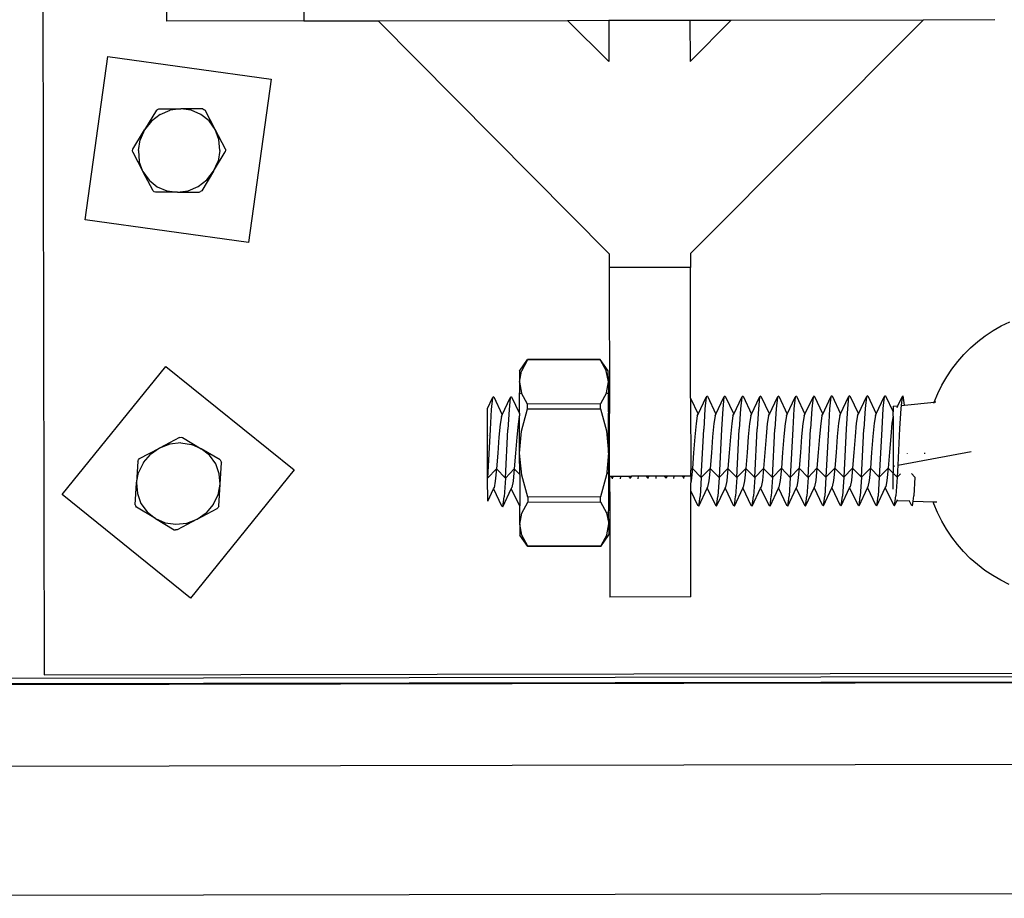
# Model space of a CAD drawing. Extents: x -4728 to 5578, y -2135 to 967.
# Drawn here: x -3158 to -2800, y -2108 to -1788 of the extents above; entities that cross this region are included whole.
import ezdxf

# ---------------------------------------------------------------- set-up
doc = ezdxf.new("R2010")
doc.units = 0
doc.layers.get('0').update_dxf_attribs({"linetype": 'CONTINUOUS'})

msp = doc.modelspace()

# ---------------------------------------------------------------- linework, layer by layer
for p, q in [((-3150.46, -1326.29), (-3149.24, -2026.29)), ((-3104.69, -1766.21), (-3104.65, -1788.21)), ((-3054.69, -1766.13), (-3054.65, -1788.13)), ((-3054.65, -1788.13), (-3104.65, -1788.21)), ((-3054.65, -1788.13), (-3027.65, -1788.08)), ((-3027.65, -1788.08), (-2958.65, -1787.96)), ((-3027.65, -1788.08), (-2943.5, -1872.93)), ((-2958.65, -1787.96), (-2943.65, -1787.93)), ((-2958.65, -1787.96), (-2943.63, -1802.93)), ((-2943.65, -1787.93), (-2914.12, -1787.88)), ((-2943.65, -1787.93), (-2943.63, -1802.93)), ((-2914.12, -1787.88), (-2899.12, -1787.85)), ((-2914.12, -1787.88), (-2914.09, -1802.88)), ((-2914.09, -1802.88), (-2899.12, -1787.85)), ((-2913.97, -1872.88), (-2829.12, -1787.73)), ((-2899.12, -1787.85), (-2829.12, -1787.73)), ((-2829.12, -1787.73), (-2803.12, -1787.69)), ((-3134.23, -1860.56), (-3125.98, -1801.13)), ((-3125.98, -1801.13), (-3066.55, -1809.38)), ((-3066.55, -1809.38), (-3074.8, -1868.81)), ((-3108.36, -1820.7), (-3112.64, -1827.77)), ((-3108.36, -1820.7), (-3107.94, -1820.38)), ((-3107.94, -1820.38), (-3107.45, -1820.17)), ((-3107.45, -1820.17), (-3099.48, -1820.16)), ((-3106.98, -1822.21), (-3103.34, -1820.68)), ((-3099.48, -1820.16), (-3103.34, -1820.68)), ((-3091.51, -1820.14), (-3099.48, -1820.16)), ((-3095.66, -1820.67), (-3099.48, -1820.16)), ((-3092.14, -1822.18), (-3095.66, -1820.67)), ((-3091.51, -1820.14), (-3091.04, -1820.35)), ((-3091.04, -1820.35), (-3090.64, -1820.67)), ((-3086.94, -1827.73), (-3090.64, -1820.67)), ((-3106.98, -1822.21), (-3110.15, -1824.62)), ((-3089.17, -1824.59), (-3092.14, -1822.18)), ((-3116.91, -1834.85), (-3112.64, -1827.77)), ((-3112.64, -1827.77), (-3114.27, -1831.44)), ((-3110.15, -1824.62), (-3112.64, -1827.77)), ((-3086.94, -1827.73), (-3089.17, -1824.59)), ((-3085.61, -1831.39), (-3086.94, -1827.73)), ((-3083.24, -1834.79), (-3086.94, -1827.73)), ((-3114.93, -1835.37), (-3114.27, -1831.44)), ((-3085.26, -1835.32), (-3085.61, -1831.39)), ((-3117, -1835.38), (-3116.91, -1834.85)), ((-3083.24, -1834.79), (-3083.19, -1835.32)), ((-3116.95, -1835.9), (-3117, -1835.38)), ((-3116.95, -1835.9), (-3113.25, -1842.96)), ((-3114.93, -1835.37), (-3114.59, -1839.3)), ((-3087.55, -1842.92), (-3083.28, -1835.84)), ((-3085.26, -1835.32), (-3085.92, -1839.25)), ((-3083.19, -1835.32), (-3083.28, -1835.84)), ((-3113.25, -1842.96), (-3114.59, -1839.3)), ((-3087.55, -1842.92), (-3085.92, -1839.25)), ((-3113.25, -1842.96), (-3111.02, -1846.11)), ((-3109.55, -1850.03), (-3113.25, -1842.96)), ((-3087.55, -1842.92), (-3091.83, -1849.99)), ((-3090.04, -1846.07), (-3087.55, -1842.92)), ((-3111.02, -1846.11), (-3108.05, -1848.51)), ((-3108.05, -1848.51), (-3104.53, -1850.03)), ((-3096.85, -1850.01), (-3093.21, -1848.49)), ((-3093.21, -1848.49), (-3090.04, -1846.07)), ((-3109.55, -1850.03), (-3109.15, -1850.35)), ((-3108.68, -1850.55), (-3109.15, -1850.35)), ((-3100.71, -1850.54), (-3108.68, -1850.55)), ((-3104.53, -1850.03), (-3100.71, -1850.54)), ((-3100.71, -1850.54), (-3096.85, -1850.01)), ((-3100.71, -1850.54), (-3092.74, -1850.52)), ((-3092.74, -1850.52), (-3092.25, -1850.32)), ((-3091.83, -1849.99), (-3092.25, -1850.32)), ((-3074.8, -1868.81), (-3134.23, -1860.56)), ((-2943.5, -1872.93), (-2943.5, -1877.93)), ((-2913.97, -1872.88), (-2913.96, -1877.88)), ((-2913.96, -1877.88), (-2943.5, -1877.93)), ((-2943.5, -1877.93), (-2943.4, -1931.15)), ((-2913.88, -1925.56), (-2913.96, -1877.88)), ((-2803.74, -1900.92), (-2800.76, -1899.2)), ((-2800.76, -1899.2), (-2797.68, -1897.69)), ((-2809.33, -1904.91), (-2806.6, -1902.82)), ((-2806.6, -1902.82), (-2803.74, -1900.92)), ((-2811.92, -1907.17), (-2809.33, -1904.91)), ((-2816.62, -1912.18), (-2814.35, -1909.6)), ((-2814.35, -1909.6), (-2811.92, -1907.17)), ((-3142.62, -1960.64), (-3104.94, -1913.94)), ((-3104.94, -1913.94), (-3058.25, -1951.62)), ((-2976.19, -1915.63), (-2973.27, -1911.46)), ((-2973.27, -1911.6), (-2975.44, -1915.63)), ((-2946.77, -1911.4), (-2973.27, -1911.46)), ((-2973.27, -1911.46), (-2973.27, -1911.6)), ((-2946.77, -1911.54), (-2973.27, -1911.6)), ((-2943.83, -1915.55), (-2946.77, -1911.4)), ((-2946.77, -1911.4), (-2946.77, -1911.54)), ((-2946.77, -1911.54), (-2944.57, -1915.55)), ((-2818.72, -1914.9), (-2816.62, -1912.18)), ((-2976.19, -1915.63), (-2976.18, -1919.63)), ((-2976.18, -1919.63), (-2975.44, -1915.63)), ((-2943.82, -1919.55), (-2944.57, -1915.55)), ((-2943.82, -1919.55), (-2943.83, -1915.55)), ((-2820.63, -1917.75), (-2818.72, -1914.9)), ((-2976.18, -1919.63), (-2975.43, -1923.63)), ((-2976.18, -1919.63), (-2976.17, -1923.59)), ((-2944.55, -1923.56), (-2943.82, -1919.55)), ((-2943.82, -1919.55), (-2943.81, -1923.52)), ((-2823.88, -1923.8), (-2822.36, -1920.73)), ((-2822.36, -1920.73), (-2820.63, -1917.75)), ((-2975.77, -1923.98), (-2976.17, -1923.59)), ((-2976.15, -1931.13), (-2976.17, -1923.59)), ((-2973.23, -1927.65), (-2975.43, -1923.63)), ((-2944.55, -1923.56), (-2946.73, -1927.59)), ((-2943.81, -1923.52), (-2944.2, -1923.9)), ((-2943.81, -1923.52), (-2943.81, -1924.26)), ((-2943.81, -1924.3), (-2943.81, -1924.26)), ((-2943.79, -1930.49), (-2943.81, -1924.3)), ((-2907.74, -1924.81), (-2908.2, -1925.18)), ((-2907.74, -1924.81), (-2904.66, -1931.37)), ((-2901.26, -1924.79), (-2901.72, -1925.17)), ((-2901.26, -1924.79), (-2898.18, -1931.36)), ((-2894.78, -1924.78), (-2895.24, -1925.15)), ((-2894.78, -1924.78), (-2891.69, -1931.34)), ((-2888.3, -1924.76), (-2888.76, -1925.14)), ((-2888.3, -1924.76), (-2885.21, -1931.33)), ((-2881.81, -1924.75), (-2882.28, -1925.12)), ((-2881.81, -1924.75), (-2878.73, -1931.31)), ((-2875.33, -1924.73), (-2875.79, -1925.11)), ((-2875.33, -1924.73), (-2872.25, -1931.3)), ((-2868.85, -1924.72), (-2869.31, -1925.09)), ((-2868.85, -1924.72), (-2865.76, -1931.28)), ((-2862.37, -1924.7), (-2862.83, -1925.08)), ((-2862.37, -1924.7), (-2859.28, -1931.27)), ((-2855.89, -1924.69), (-2856.35, -1925.06)), ((-2855.89, -1924.69), (-2852.8, -1931.25)), ((-2849.4, -1924.67), (-2849.87, -1925.05)), ((-2849.4, -1924.67), (-2846.32, -1931.24)), ((-2842.92, -1924.66), (-2843.38, -1925.03)), ((-2842.92, -1924.66), (-2840.17, -1930.52)), ((-2836.44, -1924.64), (-2836.9, -1925.02)), ((-2835.99, -1928.04), (-2836.44, -1924.64)), ((-2825.16, -1926.91), (-2823.88, -1923.8)), ((-2987.83, -1929.25), (-2985.99, -1925.36)), ((-2985.99, -1925.36), (-2986.44, -1929.63)), ((-2985.53, -1924.98), (-2985.99, -1925.36)), ((-2985.53, -1924.98), (-2982.44, -1931.55)), ((-2982.44, -1931.55), (-2979.51, -1925.34)), ((-2979.51, -1925.34), (-2979.96, -1929.61)), ((-2979.04, -1924.97), (-2979.51, -1925.34)), ((-2979.04, -1924.97), (-2976.15, -1931.13)), ((-2946.73, -1927.59), (-2973.23, -1927.65)), ((-2973.22, -1929.44), (-2973.23, -1927.65)), ((-2946.72, -1929.38), (-2946.73, -1927.59)), ((-2913.88, -1925.56), (-2911.14, -1931.39)), ((-2913.88, -1925.56), (-2913.83, -1951.73)), ((-2911.14, -1931.39), (-2908.2, -1925.18)), ((-2908.2, -1925.18), (-2908.66, -1929.45)), ((-2904.66, -1931.37), (-2901.72, -1925.17)), ((-2901.72, -1925.17), (-2902.18, -1929.44)), ((-2898.18, -1931.36), (-2895.24, -1925.15)), ((-2895.24, -1925.15), (-2895.69, -1929.42)), ((-2891.69, -1931.34), (-2888.76, -1925.14)), ((-2888.76, -1925.14), (-2889.21, -1929.41)), ((-2885.21, -1931.33), (-2882.28, -1925.12)), ((-2882.28, -1925.12), (-2882.73, -1929.39)), ((-2878.73, -1931.31), (-2875.79, -1925.11)), ((-2875.79, -1925.11), (-2876.25, -1929.38)), ((-2872.25, -1931.3), (-2869.31, -1925.09)), ((-2869.31, -1925.09), (-2869.76, -1929.36)), ((-2865.76, -1931.28), (-2862.83, -1925.08)), ((-2862.83, -1925.08), (-2863.28, -1929.35)), ((-2859.28, -1931.27), (-2856.35, -1925.06)), ((-2856.35, -1925.06), (-2856.8, -1929.33)), ((-2852.8, -1931.25), (-2849.87, -1925.05)), ((-2849.87, -1925.05), (-2850.32, -1929.32)), ((-2846.32, -1931.24), (-2843.38, -1925.03)), ((-2843.38, -1925.03), (-2843.84, -1929.3)), ((-2840.17, -1928.48), (-2838.45, -1928.3)), ((-2840.17, -1928.48), (-2840.17, -1930.52)), ((-2838.72, -1928.85), (-2838.45, -1928.3)), ((-2838.45, -1928.3), (-2836.9, -1925.02)), ((-2837.24, -1928.17), (-2837.35, -1929.29)), ((-2836.9, -1925.02), (-2837.24, -1928.17)), ((-2837.24, -1928.17), (-2835.99, -1928.04)), ((-2835.99, -1928.04), (-2825.16, -1926.91)), ((-2835.98, -1928.15), (-2835.99, -1928.04)), ((-2825.31, -1927.3), (-2825.2, -1926.98)), ((-2825.2, -1926.98), (-2825.16, -1926.91)), ((-2825.03, -1926.9), (-2824.6, -1926.85)), ((-2987.81, -1938.75), (-2987.83, -1929.25)), ((-2986.44, -1929.63), (-2986.89, -1936.94)), ((-2982.73, -1932.16), (-2982.44, -1931.55)), ((-2979.96, -1929.61), (-2980.41, -1936.93)), ((-2976.25, -1932.15), (-2976.15, -1931.94)), ((-2976.15, -1931.13), (-2976.15, -1931.94)), ((-2976.12, -1945.5), (-2976.15, -1931.94)), ((-2975.39, -1937.49), (-2973.22, -1929.44)), ((-2973.22, -1929.44), (-2946.72, -1929.38)), ((-2946.72, -1929.38), (-2944.52, -1937.42)), ((-2943.79, -1930.49), (-2943.79, -1930.95)), ((-2943.79, -1930.95), (-2943.55, -1931.46)), ((-2943.79, -1931.97), (-2943.79, -1930.95)), ((-2943.79, -1931.97), (-2943.55, -1931.46)), ((-2943.76, -1945.42), (-2943.79, -1931.97)), ((-2943.55, -1931.46), (-2943.4, -1931.15)), ((-2943.36, -1953.52), (-2943.4, -1931.15)), ((-2911.43, -1932), (-2911.89, -1934.79)), ((-2911.43, -1932), (-2911.14, -1931.39)), ((-2908.66, -1929.45), (-2909.1, -1936.77)), ((-2904.95, -1931.99), (-2905.4, -1934.77)), ((-2904.95, -1931.99), (-2904.66, -1931.37)), ((-2902.18, -1929.44), (-2902.62, -1936.75)), ((-2898.47, -1931.97), (-2898.92, -1934.76)), ((-2898.47, -1931.97), (-2898.18, -1931.36)), ((-2895.69, -1929.42), (-2896.14, -1936.74)), ((-2891.98, -1931.96), (-2892.44, -1934.74)), ((-2891.98, -1931.96), (-2891.69, -1931.34)), ((-2889.21, -1929.41), (-2889.66, -1936.72)), ((-2885.5, -1931.94), (-2885.96, -1934.73)), ((-2885.5, -1931.94), (-2885.21, -1931.33)), ((-2882.73, -1929.39), (-2883.17, -1936.71)), ((-2879.02, -1931.93), (-2879.48, -1934.71)), ((-2879.02, -1931.93), (-2878.73, -1931.31)), ((-2876.25, -1929.38), (-2876.69, -1936.69)), ((-2872.54, -1931.91), (-2872.99, -1934.7)), ((-2872.54, -1931.91), (-2872.25, -1931.3)), ((-2869.76, -1929.36), (-2870.21, -1936.68)), ((-2866.05, -1931.9), (-2866.51, -1934.68)), ((-2866.05, -1931.9), (-2865.76, -1931.28)), ((-2863.28, -1929.35), (-2863.73, -1936.66)), ((-2859.57, -1931.88), (-2860.03, -1934.67)), ((-2859.57, -1931.88), (-2859.28, -1931.27)), ((-2856.8, -1929.33), (-2857.25, -1936.65)), ((-2853.09, -1931.87), (-2853.55, -1934.65)), ((-2853.09, -1931.87), (-2852.8, -1931.25)), ((-2850.32, -1929.32), (-2850.76, -1936.63)), ((-2846.61, -1931.85), (-2847.07, -1934.64)), ((-2846.61, -1931.85), (-2846.32, -1931.24)), ((-2843.84, -1929.3), (-2844.28, -1936.62)), ((-2840.17, -1932.07), (-2840.58, -1934.62)), ((-2840.17, -1932.07), (-2840.17, -1930.52)), ((-2840.17, -1932.07), (-2840.12, -1950.22)), ((-2837.35, -1929.29), (-2837.8, -1936.6)), ((-2983.19, -1934.95), (-2983.64, -1939.73)), ((-2982.73, -1932.16), (-2983.19, -1934.95)), ((-2976.71, -1934.94), (-2977.16, -1939.72)), ((-2976.25, -1932.15), (-2976.71, -1934.94)), ((-2911.89, -1934.79), (-2912.34, -1939.57)), ((-2905.4, -1934.77), (-2905.86, -1939.56)), ((-2898.92, -1934.76), (-2899.37, -1939.54)), ((-2892.44, -1934.74), (-2892.89, -1939.53)), ((-2885.96, -1934.73), (-2886.41, -1939.51)), ((-2879.48, -1934.71), (-2879.93, -1939.5)), ((-2872.99, -1934.7), (-2873.45, -1939.48)), ((-2866.51, -1934.68), (-2866.96, -1939.47)), ((-2860.03, -1934.67), (-2860.48, -1939.45)), ((-2853.55, -1934.65), (-2854, -1939.44)), ((-2847.07, -1934.64), (-2847.52, -1939.42)), ((-2840.58, -1934.62), (-2841.04, -1939.41)), ((-2987.79, -1939.04), (-2987.81, -1938.75)), ((-2987.79, -1939.04), (-2987.81, -1939.1)), ((-2987.77, -1954.6), (-2987.81, -1939.1)), ((-2986.89, -1936.94), (-2987.77, -1954.6)), ((-2981.29, -1954.59), (-2980.41, -1936.93)), ((-2976.12, -1945.5), (-2975.39, -1937.49)), ((-2944.52, -1937.42), (-2943.76, -1945.42)), ((-2909.99, -1954.43), (-2909.1, -1936.77)), ((-2902.62, -1936.75), (-2903.51, -1954.41)), ((-2897.02, -1954.4), (-2896.14, -1936.74)), ((-2890.54, -1954.38), (-2889.66, -1936.72)), ((-2884.06, -1954.37), (-2883.17, -1936.71)), ((-2876.69, -1936.69), (-2877.58, -1954.35)), ((-2871.1, -1954.34), (-2870.21, -1936.68)), ((-2863.73, -1936.66), (-2864.61, -1954.32)), ((-2857.25, -1936.65), (-2858.13, -1954.31)), ((-2851.65, -1954.29), (-2850.76, -1936.63)), ((-2844.28, -1936.62), (-2845.17, -1954.28)), ((-2837.8, -1936.6), (-2838.47, -1949.91)), ((-3099.92, -1939.79), (-3107.22, -1943.66)), ((-3103.47, -1942.24), (-3107.22, -1943.66)), ((-3099.51, -1941.8), (-3103.47, -1942.24)), ((-3099.92, -1939.79), (-3099.38, -1939.73)), ((-3099.51, -1941.8), (-3095.6, -1942.36)), ((-3099.38, -1939.73), (-3098.86, -1939.81)), ((-3098.86, -1939.81), (-3092.02, -1943.9)), ((-3092.02, -1943.9), (-3095.6, -1942.36)), ((-2983.64, -1939.73), (-2984.09, -1945.56)), ((-2977.16, -1939.72), (-2977.61, -1945.55)), ((-2912.34, -1939.57), (-2912.79, -1945.4)), ((-2905.86, -1939.56), (-2906.31, -1945.38)), ((-2899.37, -1939.54), (-2899.82, -1945.37)), ((-2892.89, -1939.53), (-2893.34, -1945.35)), ((-2886.41, -1939.51), (-2886.86, -1945.34)), ((-2879.93, -1939.5), (-2880.38, -1945.32)), ((-2873.45, -1939.48), (-2873.89, -1945.31)), ((-2866.96, -1939.47), (-2867.41, -1945.29)), ((-2860.48, -1939.45), (-2860.93, -1945.28)), ((-2854, -1939.44), (-2854.45, -1945.26)), ((-2847.52, -1939.42), (-2847.97, -1945.25)), ((-2841.04, -1939.41), (-2841.48, -1945.23)), ((-3114.53, -1947.52), (-3107.22, -1943.66)), ((-3113.1, -1948.99), (-3110.51, -1945.96)), ((-3107.22, -1943.66), (-3110.51, -1945.96)), ((-3089.01, -1946.31), (-3092.02, -1943.9)), ((-3085.18, -1948), (-3092.02, -1943.9)), ((-3086.77, -1949.42), (-3089.01, -1946.31)), ((-2984.09, -1945.56), (-2984.54, -1951.28)), ((-2977.61, -1945.55), (-2978.06, -1951.26)), ((-2975.36, -1953.5), (-2976.12, -1945.5)), ((-2976.1, -1953.26), (-2976.12, -1945.5)), ((-2943.76, -1945.42), (-2944.39, -1952.47)), ((-2943.76, -1945.42), (-2943.74, -1953.15)), ((-2912.79, -1945.4), (-2913.24, -1951.12)), ((-2906.31, -1945.38), (-2906.75, -1951.1)), ((-2899.82, -1945.37), (-2900.27, -1951.09)), ((-2893.34, -1945.35), (-2893.79, -1951.07)), ((-2886.86, -1945.34), (-2887.31, -1951.06)), ((-2880.38, -1945.32), (-2880.83, -1951.04)), ((-2873.89, -1945.31), (-2874.34, -1951.03)), ((-2867.41, -1945.29), (-2867.86, -1951.01)), ((-2860.93, -1945.28), (-2861.38, -1951)), ((-2854.45, -1945.26), (-2854.9, -1950.98)), ((-2847.97, -1945.25), (-2848.42, -1950.97)), ((-2841.48, -1945.23), (-2841.93, -1950.95)), ((-2838.47, -1949.91), (-2811.78, -1944.92)), ((-2838.11, -1945.8), (-2838.11, -1945.74)), ((-2834.9, -1945.79), (-2834.91, -1945.64)), ((-2828.57, -1945.76), (-2828.57, -1945.44)), ((-3115.11, -1948.4), (-3115.57, -1956.36)), ((-3115.11, -1948.4), (-3114.88, -1947.93)), ((-3114.88, -1947.93), (-3114.53, -1947.52)), ((-3113.1, -1948.99), (-3114.83, -1952.54)), ((-3085.47, -1953.01), (-3086.77, -1949.42)), ((-3085.18, -1948), (-3084.88, -1948.41)), ((-3085.17, -1956.85), (-3084.71, -1948.9)), ((-3084.88, -1948.41), (-3084.71, -1948.9)), ((-2838.47, -1949.91), (-2838.69, -1954.26)), ((-3115.57, -1956.36), (-3114.83, -1952.54)), ((-3058.25, -1951.62), (-3095.92, -1998.32)), ((-3085.17, -1956.85), (-3085.47, -1953.01)), ((-2984.54, -1951.28), (-2987.77, -1954.6)), ((-2984.54, -1951.28), (-2984.99, -1955.75)), ((-2981.29, -1954.59), (-2984.54, -1951.28)), ((-2981.29, -1954.59), (-2978.06, -1951.26)), ((-2978.06, -1951.26), (-2978.51, -1955.74)), ((-2978.06, -1951.26), (-2976.1, -1953.26)), ((-2976.1, -1953.26), (-2976.07, -1964.73)), ((-2973.15, -1961.54), (-2975.36, -1953.5)), ((-2944.48, -1953.43), (-2946.65, -1961.48)), ((-2944.39, -1952.47), (-2944.48, -1953.43)), ((-2944.39, -1952.47), (-2943.74, -1953.15)), ((-2943.74, -1953.15), (-2943.36, -1953.52)), ((-2943.74, -1953.15), (-2943.71, -1964.62)), ((-2943.36, -1953.98), (-2943.36, -1953.52)), ((-2913.83, -1951.73), (-2913.24, -1951.12)), ((-2913.83, -1953.93), (-2913.83, -1951.73)), ((-2913.24, -1951.12), (-2913.69, -1955.59)), ((-2913.24, -1951.12), (-2909.99, -1954.43)), ((-2909.99, -1954.43), (-2906.75, -1951.1)), ((-2906.75, -1951.1), (-2907.21, -1955.58)), ((-2906.75, -1951.1), (-2903.51, -1954.41)), ((-2900.27, -1951.09), (-2903.51, -1954.41)), ((-2900.27, -1951.09), (-2900.73, -1955.56)), ((-2897.02, -1954.4), (-2900.27, -1951.09)), ((-2897.02, -1954.4), (-2893.79, -1951.07)), ((-2893.79, -1951.07), (-2894.24, -1955.55)), ((-2893.79, -1951.07), (-2890.54, -1954.38)), ((-2890.54, -1954.38), (-2887.31, -1951.06)), ((-2887.31, -1951.06), (-2887.76, -1955.53)), ((-2887.31, -1951.06), (-2884.06, -1954.37)), ((-2884.06, -1954.37), (-2880.83, -1951.04)), ((-2880.83, -1951.04), (-2881.28, -1955.52)), ((-2880.83, -1951.04), (-2877.58, -1954.35)), ((-2874.34, -1951.03), (-2877.58, -1954.35)), ((-2874.34, -1951.03), (-2874.8, -1955.5)), ((-2871.1, -1954.34), (-2874.34, -1951.03)), ((-2871.1, -1954.34), (-2867.86, -1951.01)), ((-2867.86, -1951.01), (-2868.32, -1955.49)), ((-2867.86, -1951.01), (-2864.61, -1954.32)), ((-2861.38, -1951), (-2864.61, -1954.32)), ((-2861.38, -1951), (-2861.83, -1955.47)), ((-2858.13, -1954.31), (-2861.38, -1951)), ((-2854.9, -1950.98), (-2858.13, -1954.31)), ((-2854.9, -1950.98), (-2855.35, -1955.46)), ((-2851.65, -1954.29), (-2854.9, -1950.98)), ((-2851.65, -1954.29), (-2848.42, -1950.97)), ((-2848.42, -1950.97), (-2848.87, -1955.44)), ((-2848.42, -1950.97), (-2845.17, -1954.28)), ((-2841.93, -1950.95), (-2845.17, -1954.28)), ((-2841.93, -1950.95), (-2842.39, -1955.43)), ((-2840.12, -1952.8), (-2841.93, -1950.95)), ((-2840.12, -1950.22), (-2839.53, -1950.12)), ((-2840.12, -1950.22), (-2840.12, -1952.8)), ((-2840.1, -1958.69), (-2840.12, -1952.8)), ((-2838.69, -1954.26), (-2839.87, -1953.06)), ((-2838.69, -1954.26), (-2837.49, -1953.03)), ((-2833.44, -1952.99), (-2832.2, -1954.25)), ((-3116.04, -1964.32), (-3115.57, -1956.36)), ((-3115.57, -1956.36), (-3115.28, -1960.2)), ((-3085.91, -1960.68), (-3085.17, -1956.85)), ((-3085.64, -1964.81), (-3085.17, -1956.85)), ((-2987.75, -1963.06), (-2987.77, -1954.6)), ((-2984.99, -1955.75), (-2985.45, -1958.1)), ((-2981.29, -1954.59), (-2981.74, -1961.44)), ((-2978.51, -1955.74), (-2978.97, -1958.09)), ((-2942.92, -1953.98), (-2943.36, -1953.98)), ((-2943.36, -1953.98), (-2943.34, -1964.91)), ((-2942.92, -1953.98), (-2942.4, -1954.5)), ((-2942.37, -1953.98), (-2942.92, -1953.98)), ((-2942.4, -1954.5), (-2942.42, -1954.83)), ((-2941.88, -1953.98), (-2942.4, -1954.5)), ((-2942.37, -1953.98), (-2942.4, -1954.5)), ((-2941.88, -1953.98), (-2942.37, -1953.98)), ((-2939.45, -1953.97), (-2941.88, -1953.98)), ((-2939.45, -1953.97), (-2939.53, -1954.83)), ((-2936.43, -1953.97), (-2939.45, -1953.97)), ((-2935.92, -1954.49), (-2936.43, -1953.97)), ((-2935.89, -1953.97), (-2936.43, -1953.97)), ((-2935.92, -1954.49), (-2935.94, -1954.82)), ((-2935.41, -1953.96), (-2935.92, -1954.49)), ((-2935.89, -1953.97), (-2935.92, -1954.49)), ((-2935.41, -1953.96), (-2935.89, -1953.97)), ((-2932.97, -1953.96), (-2935.41, -1953.96)), ((-2932.97, -1953.96), (-2933.05, -1954.82)), ((-2929.94, -1953.96), (-2932.97, -1953.96)), ((-2929.41, -1953.95), (-2929.94, -1953.96)), ((-2929.43, -1954.47), (-2929.94, -1953.96)), ((-2929.43, -1954.47), (-2929.46, -1954.81)), ((-2929.41, -1953.95), (-2929.43, -1954.47)), ((-2929.43, -1954.47), (-2928.93, -1953.95)), ((-2928.93, -1953.95), (-2929.41, -1953.95)), ((-2926.48, -1953.95), (-2928.93, -1953.95)), ((-2926.48, -1953.95), (-2926.57, -1954.81)), ((-2923.46, -1953.94), (-2926.48, -1953.95)), ((-2923.46, -1953.94), (-2922.95, -1954.46)), ((-2922.93, -1953.94), (-2923.46, -1953.94)), ((-2922.95, -1954.46), (-2922.97, -1954.8)), ((-2922.45, -1953.94), (-2922.95, -1954.46)), ((-2922.93, -1953.94), (-2922.95, -1954.46)), ((-2922.45, -1953.94), (-2922.93, -1953.94)), ((-2920, -1953.94), (-2922.45, -1953.94)), ((-2920, -1953.94), (-2920.09, -1954.79)), ((-2916.97, -1953.93), (-2920, -1953.94)), ((-2916.47, -1954.44), (-2916.97, -1953.93)), ((-2916.44, -1953.93), (-2916.97, -1953.93)), ((-2916.47, -1954.44), (-2916.49, -1954.79)), ((-2916.44, -1953.93), (-2916.47, -1954.44)), ((-2916.47, -1954.44), (-2915.97, -1953.93)), ((-2915.97, -1953.93), (-2916.44, -1953.93)), ((-2913.83, -1953.93), (-2915.97, -1953.93)), ((-2913.83, -1953.93), (-2913.83, -1956.29)), ((-2913.69, -1955.59), (-2913.83, -1956.29)), ((-2913.82, -1959.35), (-2913.83, -1956.29)), ((-2909.99, -1954.43), (-2910.44, -1961.28)), ((-2907.21, -1955.58), (-2907.67, -1957.93)), ((-2903.51, -1954.41), (-2903.95, -1961.26)), ((-2900.73, -1955.56), (-2901.18, -1957.91)), ((-2897.02, -1954.4), (-2897.47, -1961.25)), ((-2894.24, -1955.55), (-2894.7, -1957.9)), ((-2890.54, -1954.38), (-2890.99, -1961.23)), ((-2887.76, -1955.53), (-2888.22, -1957.88)), ((-2884.06, -1954.37), (-2884.51, -1961.22)), ((-2881.28, -1955.52), (-2881.74, -1957.87)), ((-2877.58, -1954.35), (-2878.03, -1961.2)), ((-2874.8, -1955.5), (-2875.25, -1957.85)), ((-2871.1, -1954.34), (-2871.54, -1961.19)), ((-2868.32, -1955.49), (-2868.77, -1957.84)), ((-2864.61, -1954.32), (-2865.06, -1961.17)), ((-2861.83, -1955.47), (-2862.29, -1957.82)), ((-2858.13, -1954.31), (-2858.58, -1961.16)), ((-2855.35, -1955.46), (-2855.81, -1957.81)), ((-2851.65, -1954.29), (-2852.1, -1961.14)), ((-2848.87, -1955.44), (-2849.33, -1957.79)), ((-2845.17, -1954.28), (-2845.61, -1961.13)), ((-2842.39, -1955.43), (-2842.84, -1957.78)), ((-2838.69, -1954.26), (-2839.13, -1961.11)), ((-2832.2, -1954.25), (-2832.65, -1961.1)), ((-3095.92, -1998.32), (-3142.62, -1960.64)), ((-3115.28, -1960.2), (-3113.97, -1963.8)), ((-3087.64, -1964.23), (-3085.91, -1960.68)), ((-2987.75, -1963.06), (-2985.62, -1958.47)), ((-2985.62, -1958.47), (-2985.45, -1958.1)), ((-2985.62, -1958.47), (-2982.66, -1964.66)), ((-2982.19, -1965.03), (-2979.14, -1958.46)), ((-2979.14, -1958.46), (-2978.97, -1958.09)), ((-2979.14, -1958.46), (-2976.17, -1964.65)), ((-2913.82, -1959.35), (-2911.35, -1964.5)), ((-2913.75, -1997.88), (-2913.82, -1959.35)), ((-2910.89, -1964.87), (-2907.84, -1958.3)), ((-2907.84, -1958.3), (-2907.67, -1957.93)), ((-2907.84, -1958.3), (-2904.87, -1964.49)), ((-2904.41, -1964.86), (-2901.35, -1958.28)), ((-2901.35, -1958.28), (-2901.18, -1957.91)), ((-2901.35, -1958.28), (-2898.39, -1964.47)), ((-2897.93, -1964.84), (-2894.87, -1958.27)), ((-2894.87, -1958.27), (-2894.7, -1957.9)), ((-2894.87, -1958.27), (-2891.91, -1964.46)), ((-2891.44, -1964.83), (-2888.39, -1958.25)), ((-2888.39, -1958.25), (-2888.22, -1957.88)), ((-2888.39, -1958.25), (-2885.43, -1964.44)), ((-2884.96, -1964.81), (-2881.91, -1958.24)), ((-2881.91, -1958.24), (-2881.74, -1957.87)), ((-2881.91, -1958.24), (-2878.94, -1964.43)), ((-2878.48, -1964.8), (-2875.43, -1958.22)), ((-2875.43, -1958.22), (-2875.25, -1957.85)), ((-2875.43, -1958.22), (-2872.46, -1964.41)), ((-2872, -1964.78), (-2868.94, -1958.21)), ((-2868.94, -1958.21), (-2868.77, -1957.84)), ((-2868.94, -1958.21), (-2865.98, -1964.4)), ((-2865.52, -1964.77), (-2862.46, -1958.19)), ((-2862.46, -1958.19), (-2862.29, -1957.82)), ((-2862.46, -1958.19), (-2859.5, -1964.38)), ((-2859.03, -1964.75), (-2855.98, -1958.18)), ((-2855.98, -1958.18), (-2855.81, -1957.81)), ((-2855.98, -1958.18), (-2853.02, -1964.37)), ((-2852.55, -1964.74), (-2849.5, -1958.16)), ((-2849.5, -1958.16), (-2849.33, -1957.79)), ((-2849.5, -1958.16), (-2846.53, -1964.35)), ((-2846.07, -1964.72), (-2843.02, -1958.15)), ((-2843.02, -1958.15), (-2842.84, -1957.78)), ((-2843.02, -1958.15), (-2840.05, -1964.34)), ((-3116.04, -1964.32), (-3115.86, -1964.8)), ((-3113.97, -1963.8), (-3111.73, -1966.91)), ((-3087.64, -1964.23), (-3090.24, -1967.25)), ((-2982.19, -1965.03), (-2981.74, -1961.44)), ((-2975.32, -1967.36), (-2973.15, -1963.33)), ((-2946.65, -1961.48), (-2973.15, -1961.54)), ((-2973.15, -1961.54), (-2973.15, -1963.33)), ((-2973.15, -1963.33), (-2946.65, -1963.27)), ((-2946.65, -1963.27), (-2946.65, -1961.48)), ((-2946.65, -1963.27), (-2944.45, -1967.29)), ((-2910.89, -1964.87), (-2910.44, -1961.28)), ((-2904.41, -1964.86), (-2903.95, -1961.26)), ((-2897.93, -1964.84), (-2897.47, -1961.25)), ((-2891.44, -1964.83), (-2890.99, -1961.23)), ((-2884.96, -1964.81), (-2884.51, -1961.22)), ((-2878.48, -1964.8), (-2878.03, -1961.2)), ((-2872, -1964.78), (-2871.54, -1961.19)), ((-2865.52, -1964.77), (-2865.06, -1961.17)), ((-2859.03, -1964.75), (-2858.58, -1961.16)), ((-2852.55, -1964.74), (-2852.1, -1961.14)), ((-2846.07, -1964.72), (-2845.61, -1961.13)), ((-2839.59, -1964.71), (-2840.05, -1964.34)), ((-2839.59, -1964.71), (-2839.13, -1961.11)), ((-2839.59, -1964.71), (-2838.67, -1962.73)), ((-2838.67, -1962.73), (-2838.51, -1962.38)), ((-2838.67, -1962.73), (-2834.25, -1962.91)), ((-2834.25, -1962.91), (-2833.57, -1964.32)), ((-2834.25, -1962.91), (-2834.04, -1962.92)), ((-2833.11, -1964.69), (-2833.57, -1964.32)), ((-2833.11, -1964.69), (-2832.89, -1962.96)), ((-2832.89, -1962.96), (-2832.65, -1961.1)), ((-2832.89, -1962.96), (-2825.52, -1963.23)), ((-2825.52, -1963.23), (-2824.29, -1963.31)), ((-2825.27, -1963.97), (-2825.52, -1963.23)), ((-2823.96, -1967.15), (-2825.27, -1963.97)), ((-3115.56, -1965.22), (-3115.86, -1964.8)), ((-3108.72, -1969.31), (-3115.56, -1965.22)), ((-3111.73, -1966.91), (-3108.72, -1969.31)), ((-3093.52, -1969.56), (-3086.22, -1965.69)), ((-3093.52, -1969.56), (-3090.24, -1967.25)), ((-3085.87, -1965.29), (-3086.22, -1965.69)), ((-3085.64, -1964.81), (-3085.87, -1965.29)), ((-2982.19, -1965.03), (-2982.66, -1964.66)), ((-2976.17, -1964.65), (-2976.07, -1964.73)), ((-2976.06, -1971.37), (-2976.07, -1964.73)), ((-2976.06, -1971.37), (-2975.32, -1967.36)), ((-2944.45, -1967.29), (-2943.7, -1971.29)), ((-2944.11, -1966.94), (-2943.71, -1967.33)), ((-2943.34, -1964.91), (-2943.71, -1964.62)), ((-2943.71, -1964.62), (-2943.71, -1966.54)), ((-2943.71, -1966.58), (-2943.71, -1966.54)), ((-2943.71, -1967.33), (-2943.71, -1966.58)), ((-2943.7, -1971.29), (-2943.71, -1967.33)), ((-2943.34, -1964.91), (-2943.29, -1997.93)), ((-2910.89, -1964.87), (-2911.35, -1964.5)), ((-2904.41, -1964.86), (-2904.87, -1964.49)), ((-2897.93, -1964.84), (-2898.39, -1964.47)), ((-2891.44, -1964.83), (-2891.91, -1964.46)), ((-2884.96, -1964.81), (-2885.43, -1964.44)), ((-2878.48, -1964.8), (-2878.94, -1964.43)), ((-2872, -1964.78), (-2872.46, -1964.41)), ((-2865.52, -1964.77), (-2865.98, -1964.4)), ((-2859.03, -1964.75), (-2859.5, -1964.38)), ((-2852.55, -1964.74), (-2853.02, -1964.37)), ((-2846.07, -1964.72), (-2846.53, -1964.35)), ((-2822.44, -1970.24), (-2823.96, -1967.15)), ((-3108.72, -1969.31), (-3105.14, -1970.85)), ((-3108.72, -1969.31), (-3101.88, -1973.4)), ((-3105.14, -1970.85), (-3101.24, -1971.42)), ((-3101.24, -1971.42), (-3097.28, -1970.98)), ((-3093.52, -1969.56), (-3100.83, -1973.42)), ((-3097.28, -1970.98), (-3093.52, -1969.56)), ((-2975.31, -1975.37), (-2976.06, -1971.37)), ((-2976.06, -1971.37), (-2976.05, -1975.37)), ((-2944.43, -1975.29), (-2943.7, -1971.29)), ((-2943.7, -1971.29), (-2943.69, -1975.29)), ((-2820.73, -1973.22), (-2822.44, -1970.24)), ((-3101.88, -1973.4), (-3101.36, -1973.48)), ((-3100.83, -1973.42), (-3101.36, -1973.48)), ((-2818.83, -1976.08), (-2820.73, -1973.22)), ((-2973.11, -1979.52), (-2976.05, -1975.37)), ((-2973.11, -1979.38), (-2975.31, -1975.37)), ((-2944.43, -1975.29), (-2946.61, -1979.32)), ((-2946.61, -1979.46), (-2943.69, -1975.29)), ((-2816.74, -1978.81), (-2818.83, -1976.08)), ((-2946.61, -1979.32), (-2973.11, -1979.38)), ((-2973.11, -1979.52), (-2973.11, -1979.38)), ((-2946.61, -1979.46), (-2973.11, -1979.52)), ((-2946.61, -1979.32), (-2946.61, -1979.46)), ((-2814.48, -1981.39), (-2816.74, -1978.81)), ((-2812.05, -1983.83), (-2814.48, -1981.39)), ((-2809.47, -1986.1), (-2812.05, -1983.83)), ((-2806.75, -1988.2), (-2809.47, -1986.1)), ((-2803.89, -1990.11), (-2806.75, -1988.2)), ((-2800.92, -1991.83), (-2803.89, -1990.11)), ((-2797.84, -1993.36), (-2800.92, -1991.83)), ((-2913.75, -1997.88), (-2943.29, -1997.93)), ((-2510.81, -2028.42), (-3760.81, -2030.61)), ((-2510.81, -2028.72), (-3760.81, -2030.91)), ((-2555.38, -2026.5), (-3177.88, -2027.59)), ((-3149.24, -2026.29), (-2723.03, -2025.57)), ((-2730.67, -2058.81), (-3760.76, -2060.61)), ((-2730.43, -2105.81), (-3760.68, -2107.61))]:
    msp.add_line(p, q)

doc.saveas('drawing.dxf')
